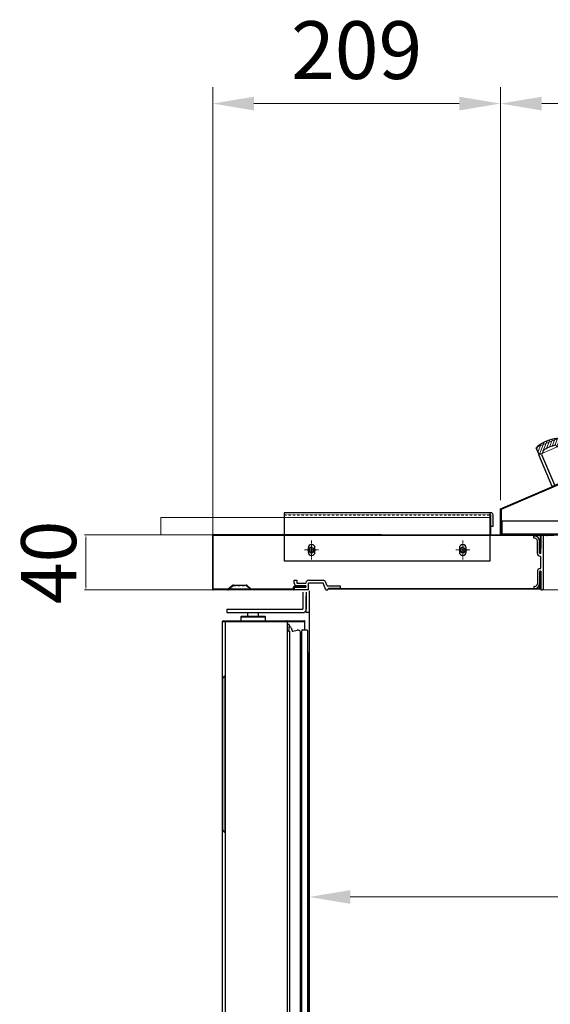
# Model space of a CAD drawing. Units: millimetres. Extents: x 3092 to 5636, y -13317 to -8765.
# Drawn here: x 4558 to 4944, y -12397 to -11681 of the extents above; entities that cross this region are included whole.
import ezdxf

# ---------------------------------------------------------------- set-up
doc = ezdxf.new("R2010")
doc.units = ezdxf.units.MM
for name, pattern in [('CENTER2', [1.125, 0.75, -0.125, 0.125, -0.125]), ('HIDDEN2', [0.1875, 0.125, -0.0625]), ('PHANTOM', [2.5, 1.25, -0.25, 0.25, -0.25, 0.25, -0.25]), ('PHANTOM2', [31.75, 15.875, -3.175, 3.175, -3.175, 3.175, -3.175])]:
    doc.linetypes.add(name, pattern=pattern)
for name, color, linetype in [('$DDT_AUDIT_GENERATED_(A94)', 7, 'Continuous'), ('CABINET_SIDE_COV', 7, 'Continuous'), ('COUNTER_TOP_BR90', 7, 'Continuous'), ('DOOR(1500)(R)_KR', 7, 'Continuous'), ('DOOR_BUSH_M72070', 7, 'Continuous'), ('DOOR_GASKET(1500', 7, 'Continuous'), ('DOOR_HANDLE_KR93', 7, 'Continuous'), ('DV7_0', 7, 'Continuous'), ('Evap 60 48', 7, 'Continuous'), ('FIXTURE_SPRING_B', 7, 'Continuous'), ('FRAME_DOOR(1500)', 7, 'Continuous'), ('FRAME_DOOR(L)_KR', 7, 'Continuous'), ('LOUVER_72', 2, 'Continuous'), ('TOP_TABLE_SASH_A', 4, 'Continuous')]:
    doc.layers.add(name, color=color, linetype=linetype)
for name, color, linetype, lineweight in [('AM_4', 3, 'Continuous', 25), ('AM_5', 3, 'Continuous', 18), ('C', 1, 'CENTER2', 13), ('CABI_JOINT_SASH_', 4, 'Continuous', 25), ('DI', 3, 'Continuous', 13), ('H', 6, 'HIDDEN2', 25), ('P', 2, 'PHANTOM2', 13), ('S1', 8, 'Continuous', 13)]:
    doc.layers.add(name, color=color, linetype=linetype, lineweight=lineweight)
doc.styles.get("Standard").update_dxf_attribs({"font": 'arial.ttf'})
doc.dimstyles.new('AM_ISO$0', dxfattribs={"dimtxt": 3.5, "dimasz": 2.5, "dimexe": 1, "dimexo": 1, "dimgap": 1.5, "dimtad": 1, "dimdsep": 46, "dimtxsty": 'Standard', "dimcen": 0, "dimclrd": 256, "dimclre": 256, "dimclrt": 2, "dimadec": 0, "dimazin": 2, "dimtp": 0.1, "dimtm": 0.1, "dimtfac": 0.71, "dimtdec": 3, "dimtmove": 0, "dimatfit": 3, "dimfxl": 0, "dimlwd": -1, "dimlwe": -1, "dimarcsym": 0})

# ---------------------------------------------------------------- blocks, each defined once
blk = doc.blocks.new('641326513223')
at = {"layer": 'AM_5'}
for p, q in [((-149794.59, -117349.96), (-149794.14, -117349.96)), ((-149785.59, -117349.96), (-149785.14, -117349.96))]:
    blk.add_line(p, q, dxfattribs=at)
at = {"layer": 'CABI_JOINT_SASH_'}
for p, q in [((-149799.12, -117347.96), (-149797.12, -117347.96)), ((-149799.12, -117349.96), (-149799.12, -117347.96)), ((-149797.12, -117347.96), (-149797.12, -117349.96)), ((-149797.12, -117349.96), (-149790.62, -117349.96)), ((-149788.62, -117347.96), (-149778.12, -117347.96)), ((-149788.62, -117354.96), (-149788.62, -117349.96)), ((-149778.12, -117349.96), (-149788.62, -117349.96)), ((-149776.12, -117354.96), (-149778.12, -117349.96)), ((-149775.17, -117351.96), (-149776.27, -117349.21)), ((-149799.12, -117354.96), (-149799.12, -117353.46)), ((-149788.62, -117354.96), (-149799.12, -117354.96)), ((-149798.62, -117352.96), (-149790.62, -117352.96)), ((-149790.62, -117351.96), (-149797.12, -117351.96)), ((-149790.62, -117351.96), (-149790.62, -117352.96)), ((-149776.12, -117354.96), (-149774.62, -117354.96)), ((-149775.17, -117351.96), (-149765.62, -117351.96)), ((-149774.62, -117354.46), (-149774.12, -117353.96)), ((-149774.62, -117354.46), (-149774.62, -117354.96)), ((-149765.62, -117353.96), (-149774.12, -117353.96)), ((-149765.62, -117351.96), (-149765.62, -117353.96))]:
    blk.add_line(p, q, dxfattribs=at)
for centre, radius, start, end in [((-149797.12, -117349.96), 2, 180, 270), ((-149788.62, -117349.96), 2, 90, 180), ((-149778.12, -117349.96), 2, 21.80141, 90), ((-149798.62, -117353.46), 0.5, 90, 180)]:
    blk.add_arc(centre, radius, start, end, dxfattribs=at)
blk = doc.blocks.new('多哈规划局')
at = {"layer": 'DI'}
for p, q in [((-82123.78, -113084.09), (-81883.78, -113084.09)), ((-82123.78, -113084.09), (-82123.78, -113096.79)), ((-81883.78, -113084.09), (-81883.78, -113096.79)), ((-81883.78, -113096.79), (-82123.78, -113096.79))]:
    blk.add_line(p, q, dxfattribs=at)
blk = doc.blocks.new('*D41')
at = {"layer": 'Defpoints', "color": 0, "transparency": 16777216}
for p in [(4908.07, -11742.24), (5399.51, -11846.5), (4908.07, -12042.67)]:
    blk.add_point(p, dxfattribs=at)
at = {"layer": 'DI', "color": 83, "transparency": 16777216}
for p, q in [((4908.07, -12030.67), (4908.07, -11730.24)), ((5399.51, -11834.5), (5399.51, -11730.24)), ((5369.51, -11742.24), (4938.07, -11742.24))]:
    blk.add_line(p, q, dxfattribs=at)
for points in [[(4938.07, -11737.24), (4938.07, -11747.24), (4908.07, -11742.24)], [(5369.51, -11737.24), (5369.51, -11747.24), (5399.51, -11742.24)]]:
    blk.add_solid(points, dxfattribs=at)
at = {"layer": 'DI', "color": 2, "transparency": 16777216, "insert": (5153.79, -11708.79), "char_height": 42, "attachment_point": 5}
blk.add_mtext('491', dxfattribs=at)
blk = doc.blocks.new('*D42')
at = {"layer": 'Defpoints', "color": 0, "transparency": 16777216}
for p in [(4698.76, -11742.24), (4908.07, -11857.39), (4698.76, -12072.04)]:
    blk.add_point(p, dxfattribs=at)
at = {"layer": 'DI', "color": 83, "transparency": 16777216}
for p, q in [((4698.76, -12060.04), (4698.76, -11730.24)), ((4908.07, -11845.39), (4908.07, -11730.24)), ((4878.07, -11742.24), (4728.76, -11742.24))]:
    blk.add_line(p, q, dxfattribs=at)
for points in [[(4728.76, -11737.24), (4728.76, -11747.24), (4698.76, -11742.24)], [(4878.07, -11737.24), (4878.07, -11747.24), (4908.07, -11742.24)]]:
    blk.add_solid(points, dxfattribs=at)
at = {"layer": 'DI', "color": 2, "transparency": 16777216, "insert": (4803.42, -11708.79), "char_height": 42, "attachment_point": 5}
blk.add_mtext('209', dxfattribs=at)
blk = doc.blocks.new('*D43')
at = {"layer": 'Defpoints', "color": 0, "ltscale": 0.2, "transparency": 16777216}
for p in [(4687.11, -12055.92), (4606.59, -12095.95), (4701.78, -12095.95)]:
    blk.add_point(p, dxfattribs=at)
at = {"layer": 'DI', "ltscale": 0.2, "transparency": 16777216}
for p, q in [((4686.11, -12055.92), (4605.59, -12055.92)), ((4606.59, -12058.42), (4606.59, -12093.45)), ((4700.78, -12095.95), (4605.59, -12095.95))]:
    blk.add_line(p, q, dxfattribs=at)
for points in [[(4606.18, -12058.42), (4607.01, -12058.42), (4606.59, -12055.92)], [(4606.18, -12093.45), (4607.01, -12093.45), (4606.59, -12095.95)]]:
    blk.add_solid(points, dxfattribs=at)
at = {"layer": 'DI', "color": 2, "ltscale": 0.2, "transparency": 16777216, "insert": (4584.67, -12075.93), "char_height": 40, "attachment_point": 5, "rotation": 90}
blk.add_mtext('40', dxfattribs=at)
blk = doc.blocks.new('*D50')
at = {"layer": 'Defpoints', "color": 0, "transparency": 16777216}
for p in [(4768.81, -12305.76), (5293.81, -12309.42), (5293.81, -12319.29)]:
    blk.add_point(p, dxfattribs=at)
at = {"layer": 'DI', "color": 83, "transparency": 16777216}
for p, q in [((4768.81, -12317.76), (4768.81, -12331.29)), ((4798.81, -12319.29), (5263.81, -12319.29)), ((5293.81, -12321.42), (5293.81, -12331.29))]:
    blk.add_line(p, q, dxfattribs=at)
for points in [[(4798.81, -12314.29), (4798.81, -12324.29), (4768.81, -12319.29)], [(5263.81, -12314.29), (5263.81, -12324.29), (5293.81, -12319.29)]]:
    blk.add_solid(points, dxfattribs=at)
at = {"layer": 'DI', "color": 2, "transparency": 16777216, "insert": (5031.31, -12285.84), "char_height": 42, "attachment_point": 5}
blk.add_mtext('525', dxfattribs=at)
blk = doc.blocks.new('4651323120.')
blk.add_circle((-149646.91, -121964.56), 7.5)
blk.add_arc((-149630.29, -121951.63), 7.5, 71.83655, 251.83655)
at = {"layer": 'AM_4'}
for p, q in [((-149598.9, -121818.01), (-149598.3, -121818.01)), ((-149598.3, -121813.61), (-149589.1, -121813.61)), ((-149598.3, -121818.01), (-149598.3, -121813.61)), ((-149913.45, -121960.97), (-149599.27, -121825.66)), ((-149594.39, -121838.12), (-149628.52, -121944.32)), ((-149606.21, -121844.19), (-149594.39, -121838.12)), ((-149606.21, -121844.19), (-149634.6, -121932.5)), ((-149634.6, -121932.5), (-149628.52, -121944.32)), ((-149665.85, -121969.56), (-149912.85, -121969.56)), ((-149912.85, -121979.56), (-149912.85, -121969.56)), ((-149665.85, -121969.56), (-149656.45, -121978.96)), ((-149912.85, -121972.56), (-149913.45, -121972.56)), ((-149656.45, -121978.96), (-149912.85, -121978.96))]:
    blk.add_line(p, q, dxfattribs=at)
at = {"layer": 'C', "ltscale": 2}
for p, q in [((-149866.42, -121944.76), (-149869.83, -121936.84)), ((-149646.91, -121955.66), (-149646.91, -121973.37)), ((-149646.91, -121955.66), (-149646.91, -121973.37)), ((-149638.01, -121964.56), (-149655.71, -121964.56))]:
    blk.add_line(p, q, dxfattribs=at)
at = {"layer": 'C'}
for p, q in [((-149628.52, -121946.23), (-149631.88, -121956.49)), ((-149635.98, -121949.46), (-149624.42, -121953.26))]:
    blk.add_line(p, q, dxfattribs=at)
at = {"layer": 'DI'}
blk.add_line((-149593.82, -121838.31), (-149599.5, -121825.1), dxfattribs=at)
blk.add_arc((-149599.5, -121825.11), 0.6, 293.3, 0, dxfattribs=at)
at = {"layer": 'Evap 60 48', "linetype": 'PHANTOM'}
for p, q in [((-149598.3, -121812.41), (-149589.1, -121812.41)), ((-149598.3, -121813.01), (-149589.1, -121813.01)), ((-149599.5, -121823.85), (-149599.5, -121813.61)), ((-149599.5, -121825.1), (-149599.5, -121821.05)), ((-149593.82, -121838.31), (-149592.1, -121838.31))]:
    blk.add_line(p, q, dxfattribs=at)
at = {"layer": 'Evap 60 48'}
for p, q in [((-149589.1, -121812.41), (-149589.1, -121835.31)), ((-149598.9, -121826.49), (-149598.9, -121813.61)), ((-149914.05, -121960.56), (-149599.5, -121825.1)), ((-149593.82, -121838.31), (-149627.95, -121944.51)), ((-149594.39, -121838.12), (-149593.82, -121838.31)), ((-149628.52, -121944.32), (-149627.95, -121944.51)), ((-149914.05, -121978.96), (-149914.05, -121960.56)), ((-149913.45, -121979.56), (-149913.45, -121960.97)), ((-149632.63, -121958.76), (-149635.76, -121968.3)), ((-149647.16, -121976.56), (-149656.45, -121976.56)), ((-149656.45, -121976.56), (-149656.45, -121979.56)), ((-149656.45, -121979.56), (-149913.45, -121979.56))]:
    blk.add_line(p, q, dxfattribs=at)
at = {"layer": 'Evap 60 48', "color": 1}
for p, q in [((-149638.06, -121975.31), (-149639.45, -121979.56)), ((-149639.45, -121979.56), (-149643.59, -121979.56))]:
    blk.add_line(p, q, dxfattribs=at)
at = {"layer": 'Evap 60 48', "linetype": 'PHANTOM'}
for centre, radius, start, end in [((-149598.3, -121813.61), 1.2, 90, 180), ((-149589.1, -121813.01), 0.6, 270, 90)]:
    blk.add_arc(centre, radius, start, end, dxfattribs=at)
at = {"layer": 'Evap 60 48'}
for centre, radius, start, end in [((-149598.3, -121813.61), 0.6, 90, 180), ((-149592.1, -121835.31), 3, 270, 0), ((-149647.16, -121964.56), 12, 270, 341.83655), ((-149913.45, -121978.96), 0.6, 180, 0)]:
    blk.add_arc(centre, radius, start, end, dxfattribs=at)
blk = doc.blocks.new('hfhfg')
at = {"layer": 'S1'}
h = blk.add_hatch(dxfattribs=at)
h.set_pattern_fill('ANSI31', color=256, scale=0.5, style=0)
h.set_pattern_definition([(45, (5762.363, -12326.3541), (-1.122532, 1.122532), [])])
h.paths.add_polyline_path([(6060.52, -12108.69), (6060.52, -12110.07), (6068.84, -12110.07, 0.116656), (6068.02, -12109.64, 0.063254)])
h.paths.add_polyline_path([(6053.02, -12109.64, 0.116656), (6052.21, -12110.07), (6060.52, -12110.07), (6060.52, -12108.69, 0.063254)])
h.paths.add_polyline_path([(6052.21, -12110.07, 0.216697), (6051.52, -12111.58), (6051.52, -12114.07, 0.414214), (6053.02, -12115.57), (6054.02, -12115.57, 0.415062), (6055.52, -12114.07, -0.063254), (6060.52, -12113.43), (6060.52, -12110.07)])
h.paths.add_polyline_path([(6060.52, -12110.07), (6060.52, -12113.43, -0.063254), (6065.52, -12114.07, 0.415062), (6067.02, -12115.57), (6068.02, -12115.57, 0.414214), (6069.52, -12114.07), (6069.52, -12111.58, 0.216697), (6068.84, -12110.07)])
for p, q in [((6051.52, -12111.58), (6051.52, -12114.07)), ((6051.52, -12140.57), (6051.52, -12115.57)), ((6053.52, -12140.57), (6053.52, -12116.6)), ((6067.52, -12140.57), (6067.52, -12116.6)), ((6069.52, -12114.07), (6069.52, -12111.58)), ((6069.52, -12115.57), (6069.52, -12140.57)), ((6069.52, -12140.57), (6051.52, -12140.57))]:
    blk.add_line(p, q)
for points in [[(6051.52, -12114.07, 0.414214), (6053.02, -12115.57), (6054.02, -12115.57, 0.415062), (6055.52, -12114.07)], [(6065.52, -12114.07, 0.415062), (6067.02, -12115.57), (6068.02, -12115.57, 0.414214), (6069.52, -12114.07)]]:
    blk.add_lwpolyline(points, format="xyb")
for centre, radius, start, end in [((6053.52, -12111.58), 2, 104.47751, 180), ((6060.52, -12138.69), 30, 75.52249, 104.47751), ((6067.52, -12111.58), 2, 0, 75.52249), ((6060.52, -12133.43), 20, 75.52247, 104.47753)]:
    blk.add_arc(centre, radius, start, end)
at = {"layer": 'H'}
for p, q in [((6053.02, -12115.57), (6053.02, -12115.57)), ((6068.02, -12115.57), (6068.02, -12115.57))]:
    blk.add_line(p, q, dxfattribs=at)
at = {"layer": 'P'}
blk.add_lwpolyline([(6051.52, -12115.57), (6069.52, -12115.57), (6069.52, -12110.07), (6051.52, -12110.07)], close=True, dxfattribs=at)
blk = doc.blocks.new('dhyjsrddthsfssf')
at = {"rotation": 23}
blk.add_blockref('hfhfg', (-5368.45, -3209.72), dxfattribs=at)
at = {"layer": 'LOUVER_72', "color": 0}
blk.add_blockref('4651323120.', (154822.12, 109923.64), dxfattribs=at)

msp = doc.modelspace()

# ---------------------------------------------------------------- linework, layer by layer
at = {"layer": '$DDT_AUDIT_GENERATED_(A94)', "color": 7, "linetype": 'Continuous', "lineweight": 25}
for p, q in [((4764.31, -12097.48), (4764.31, -12109.98)), ((4766.81, -12097.48), (4766.81, -12109.98)), ((4766.81, -12109.48), (4766.81, -12100.48)), ((4766.81, -12112.48), (4766.81, -12109.48)), ((4709.11, -12109.98), (4709.11, -12112.48)), ((4709.11, -12109.98), (4728.11, -12109.98)), ((4709.11, -12112.48), (4728.11, -12112.48)), ((4724.16, -12112.48), (4724.16, -12114.98)), ((4728.11, -12109.98), (4764.31, -12109.98)), ((4728.11, -12112.48), (4764.31, -12112.48)), ((4732.06, -12114.98), (4732.06, -12112.48)), ((4768.81, -12112.48), (4766.81, -12112.48)), ((4705.81, -12782.98), (4705.81, -12118.98)), ((4706.32, -12118.98), (4705.81, -12118.98)), ((4706.32, -12118.48), (4708.62, -12118.48)), ((4706.32, -12118.98), (4708.11, -12118.98)), ((4708.11, -12118.98), (4706.32, -12118.98)), ((4752.61, -12118.48), (4765.31, -12118.48)), ((4753.11, -12118.98), (4765.31, -12118.98)), ((4765.31, -12118.98), (4753.11, -12118.98)), ((4765.31, -12118.98), (4765.31, -12118.48)), ((4765.81, -12118.98), (4765.31, -12118.98)), ((4765.32, -12118.98), (4765.67, -12118.63)), ((4765.32, -12118.98), (4765.32, -12118.98)), ((4765.81, -12118.98), (4765.82, -12118.98)), ((4765.81, -12125.09), (4765.81, -12118.98)), ((4765.82, -12125.09), (4765.82, -12118.98)), ((4768.11, -12217.48), (4768.81, -12217.48)), ((4768.11, -12218.48), (4768.81, -12218.48)), ((4768.81, -12266.48), (4768.11, -12266.48)), ((4768.11, -12267.48), (4768.81, -12267.48)), ((4768.11, -12270.58), (4768.21, -12270.58)), ((4768.11, -12271.18), (4768.21, -12271.18)), ((4768.21, -12270.58), (4768.21, -12271.18)), ((4768.21, -12271.18), (4768.81, -12271.18))]:
    msp.add_line(p, q, dxfattribs=at)
for centre, radius, start, end in [((4764.31, -12109.98), 2.5, 270, 0), ((4706.32, -12118.98), 0.502, 90, 180), ((4706.32, -12118.98), 0.002, 90, 180), ((4765.31, -12118.98), 0.502, 45, 90), ((4765.31, -12118.98), 0.002, 45, 90), ((4765.31, -12118.98), 0.502, 0, 45), ((4768.21, -12271.18), 0.602, 0, 90), ((4768.21, -12271.18), 0.002, 0, 90)]:
    msp.add_arc(centre, radius, start, end, dxfattribs=at)
for p, q in [((4750.61, -12039.82), (4750.61, -12074.82)), ((4901.01, -12039.82), (4750.61, -12039.82)), ((4900.61, -12074.82), (4900.61, -12039.82)), ((4901.01, -12049.82), (4901.01, -12041.42)), ((4902.61, -12049.82), (4902.61, -12041.42)), ((4902.61, -12049.82), (4901.01, -12049.82)), ((4768.11, -12065.42), (4768.11, -12068.42)), ((4773.11, -12068.42), (4773.11, -12065.42)), ((4878.11, -12065.42), (4878.11, -12068.42)), ((4883.11, -12068.42), (4883.11, -12065.42)), ((4750.61, -12074.82), (4900.61, -12074.82))]:
    msp.add_line(p, q)
at = {"color": 1, "linetype": 'CENTER2'}
for p, q in [((4770.61, -12064.42), (4770.61, -12069.05)), ((4880.61, -12064.42), (4880.61, -12069.05)), ((4767.87, -12066.92), (4773.85, -12066.92)), ((4877.87, -12066.92), (4883.85, -12066.92))]:
    msp.add_line(p, q, dxfattribs=at)
for centre in [(4770.61, -12066.92), (4880.61, -12066.92)]:
    msp.add_circle(centre, 1.7)
for centre, radius, start, end in [((4901.01, -12041.42), 1.6, 0, 90), ((4770.61, -12065.42), 2.5, 0, 180), ((4770.61, -12066.92), 2, 90, 0), ((4880.61, -12065.42), 2.5, 0, 180), ((4880.61, -12066.92), 2, 90, 0), ((4770.61, -12068.42), 2.5, 180, 0), ((4880.61, -12068.42), 2.5, 180, 0)]:
    msp.add_arc(centre, radius, start, end)
at = {"layer": 'C'}
for p, q in [((4770.61, -12059.92), (4770.61, -12073.92)), ((4880.61, -12059.92), (4880.61, -12073.92)), ((4775.61, -12066.92), (4765.61, -12066.92)), ((4885.61, -12066.92), (4875.61, -12066.92))]:
    msp.add_line(p, q, dxfattribs=at)
at = {"layer": 'CABINET_SIDE_COV', "color": 7, "linetype": 'Continuous', "lineweight": 25}
msp.add_line((4768.81, -12096.58), (4768.81, -12784.98), dxfattribs=at)
at = {"layer": 'COUNTER_TOP_BR90', "color": 7, "linetype": 'Continuous'}
for p, q in [((4802.51, -12055.92), (4698.76, -12055.92)), ((4698.76, -12095.44), (4698.76, -12055.92)), ((4699.11, -12095.44), (4699.11, -12056.42)), ((4802.51, -12056.42), (4699.11, -12056.42)), ((4820.52, -12055.92), (4802.52, -12055.92)), ((4802.52, -12055.92), (4802.52, -12055.92)), ((4946.83, -12056.45), (4803.02, -12056.42)), ((4821.52, -12055.92), (4820.52, -12055.92)), ((4821.52, -12056.42), (4820.52, -12056.42)), ((4821.52, -12055.92), (5340.78, -12055.92)), ((4936.83, -12056.38), (4936.83, -12065.88)), ((4937.33, -12056.38), (4937.33, -12065.88)), ((4936.83, -12065.88), (4937.33, -12065.88)), ((4713.19, -12092.69), (4710.11, -12095.33)), ((4713.84, -12092.45), (4723.11, -12092.45)), ((4726.84, -12095.33), (4723.76, -12092.69)), ((4757.99, -12093.95), (4757.99, -12095.43)), ((4766, -12093.44), (4758, -12093.44)), ((4766, -12093.94), (4758, -12093.94)), ((4709.88, -12095.44), (4699.11, -12095.43)), ((4733.48, -12095.45), (4699.11, -12095.44)), ((4733.48, -12095.95), (4699.27, -12095.95)), ((4747.99, -12095.44), (4727.06, -12095.44)), ((4733.48, -12095.95), (4733.48, -12095.45)), ((4747.99, -12095.94), (4733.48, -12095.94)), ((4750.99, -12095.44), (4747.99, -12095.44)), ((4750.99, -12095.94), (4747.99, -12095.94)), ((4756.49, -12095.44), (4750.99, -12095.44)), ((4756.49, -12095.94), (4750.99, -12095.94)), ((4757.48, -12095.44), (4756.49, -12095.44)), ((4757.48, -12095.94), (4756.49, -12095.94))]:
    msp.add_line(p, q, dxfattribs=at)
at = {"layer": 'COUNTER_TOP_BR90', "color": 7, "linetype": 'HIDDEN2'}
for p, q in [((4802.51, -12055.92), (4802.52, -12055.92)), ((4802.51, -12056.42), (4802.52, -12056.42)), ((4803.02, -12056.42), (4802.52, -12056.42)), ((4936.81, -12056.41), (4936.81, -12055.91)), ((4936.83, -12056.41), (4936.83, -12055.91)), ((4713.52, -12093.07), (4710.44, -12095.71)), ((4723.11, -12092.95), (4713.84, -12092.95)), ((4716.47, -12092.45), (4716.47, -12092.95)), ((4720.48, -12092.95), (4720.48, -12092.45)), ((4726.51, -12095.71), (4723.43, -12093.07)), ((4714.47, -12095.94), (4699.2, -12095.94)), ((4714.47, -12095.44), (4709.88, -12095.44)), ((4714.43, -12095.95), (4714.43, -12095.45)), ((4714.47, -12095.44), (4714.47, -12095.94)), ((4727.06, -12095.44), (4714.47, -12095.44)), ((4733.48, -12095.94), (4714.47, -12095.94))]:
    msp.add_line(p, q, dxfattribs=at)
at = {"layer": 'COUNTER_TOP_BR90', "color": 7, "linetype": 'Continuous'}
for centre, radius, start, end in [((4802.51, -12056.43), 0.01, 0, 90), ((4936.82, -12056.42), 0.51, 0, 90), ((4709.78, -12094.95), 0.5, 270, 310.6), ((4713.84, -12093.45), 1, 90, 130.6), ((4723.11, -12093.45), 1, 49.4, 90), ((4727.16, -12094.95), 0.5, 229.4, 270), ((4758, -12093.96), 0.518, 89.76353, 179.12066), ((4758, -12093.95), 0.01, 90, 180), ((4699.27, -12095.44), 0.51, 180, 270), ((4757.48, -12095.43), 0.51, 270, 0)]:
    msp.add_arc(centre, radius, start, end, dxfattribs=at)
at = {"layer": 'COUNTER_TOP_BR90', "color": 7, "linetype": 'HIDDEN2'}
for centre, radius, start, end in [((4713.84, -12093.45), 0.5, 90, 130.6), ((4723.11, -12093.45), 0.5, 49.4, 90), ((4709.78, -12094.95), 1, 270, 310.6), ((4727.16, -12094.95), 1, 229.4, 270)]:
    msp.add_arc(centre, radius, start, end, dxfattribs=at)
at = {"layer": 'DI', "color": 3}
msp.add_line((4941.63, -12056.92), (4941.63, -12055.27), dxfattribs=at)
at = {"layer": 'DI'}
msp.add_line((4698.76, -12070.89), (4698.76, -12085.43), dxfattribs=at)
at = {"layer": 'DI', "color": 0, "ltscale": 0.2}
msp.add_line((5292.34, -12095.92), (4937.33, -12095.92), dxfattribs=at)
at = {"layer": 'DOOR(1500)(R)_KR', "color": 7, "linetype": 'Continuous', "lineweight": 25}
for p, q in [((4708.11, -12782.98), (4708.11, -12118.98)), ((4708.11, -12118.98), (4709.12, -12118.98)), ((4708.62, -12118.48), (4708.67, -12118.48)), ((4708.62, -12118.98), (4708.67, -12118.98)), ((4708.67, -12118.48), (4708.67, -12118.98)), ((4708.67, -12118.48), (4709.57, -12118.48)), ((4708.67, -12118.98), (4709.57, -12118.98)), ((4709.12, -12118.98), (4719.64, -12118.98)), ((4709.57, -12118.48), (4720.09, -12118.48)), ((4709.57, -12118.98), (4720.09, -12118.98)), ((4719.64, -12118.98), (4737.63, -12118.98)), ((4720.09, -12118.48), (4737.63, -12118.48)), ((4720.09, -12118.98), (4737.63, -12118.98)), ((4737.63, -12118.48), (4752.61, -12118.48)), ((4737.63, -12118.98), (4752.61, -12118.98)), ((4737.63, -12118.98), (4752.61, -12118.98)), ((4752.61, -12118.98), (4752.97, -12118.63)), ((4752.61, -12118.98), (4752.61, -12118.98)), ((4752.61, -12118.98), (4753.11, -12118.98)), ((4753.11, -12782.98), (4753.11, -12118.98))]:
    msp.add_line(p, q, dxfattribs=at)
for centre, radius, start, end in [((4708.62, -12118.98), 0.502, 90, 180), ((4708.62, -12118.98), 0.002, 90, 180), ((4752.61, -12118.98), 0.502, 45, 90), ((4752.61, -12118.98), 0.002, 45, 90), ((4752.61, -12118.99), 0.507, 0.23597, 44.76403)]:
    msp.add_arc(centre, radius, start, end, dxfattribs=at)
at = {"layer": 'DOOR_BUSH_M72070', "color": 7, "linetype": 'Continuous', "lineweight": 25}
for p, q in [((4719.61, -12114.98), (4719.11, -12115.48)), ((4719.11, -12115.48), (4719.11, -12118.48)), ((4719.11, -12115.48), (4737.11, -12115.48)), ((4719.61, -12114.98), (4736.61, -12114.98)), ((4737.11, -12115.48), (4736.61, -12114.98)), ((4737.11, -12118.48), (4737.11, -12115.48))]:
    msp.add_line(p, q, dxfattribs=at)
at = {"layer": 'DOOR_GASKET(1500', "color": 7, "linetype": 'Continuous', "lineweight": 25}
for p, q in [((4754.17, -12122.94), (4754.17, -12125.98)), ((4754.37, -12122.74), (4754.85, -12122.74)), ((4755.81, -12123.48), (4756.42, -12125.72)), ((4757.03, -12126.08), (4760.15, -12125.24)), ((4762.63, -12126.83), (4762.63, -12775.14)), ((4762.68, -12774.46), (4762.68, -12127.51)), ((4763.21, -12126.09), (4763.21, -12775.89)), ((4764.21, -12125.09), (4767.21, -12125.09)), ((4767.61, -12125.49), (4767.61, -12776.49)), ((4762.68, -12131.35), (4762.9, -12131.51)), ((4768.11, -12143.2), (4768.11, -12758.78))]:
    msp.add_line(p, q, dxfattribs=at)
for centre, radius, start, end in [((4754.37, -12122.94), 0.2, 90, 180), ((4754.85, -12123.74), 1, 15, 90), ((4756.9, -12125.6), 0.5, 195, 285), ((4760.66, -12127.17), 2, 9.93907, 105), ((4757.13, -12127.51), 5.55, 0, 7.08194), ((4764.21, -12126.09), 1, 90, 180), ((4767.21, -12125.49), 0.4, 0, 90), ((4763.01, -12131.34), 0.2, 234.45561, 0), ((4761.93, -12142.88), 6.2, 357.03803, 20.81933)]:
    msp.add_arc(centre, radius, start, end, dxfattribs=at)
at = {"layer": 'DOOR_HANDLE_KR93', "color": 7, "linetype": 'Continuous', "lineweight": 25}
for p, q in [((4706.11, -12160.48), (4707.61, -12158.48)), ((4707.61, -12158.48), (4707.61, -12172.48)), ((4707.61, -12158.48), (4708.11, -12158.48)), ((4706.11, -12172.48), (4706.11, -12160.48)), ((4706.11, -12267.01), (4706.11, -12172.48)), ((4707.61, -12172.48), (4707.61, -12269.01)), ((4706.11, -12270.48), (4706.11, -12267.01)), ((4707.61, -12272.48), (4706.11, -12270.48)), ((4707.61, -12272.48), (4707.61, -12272.48)), ((4708.11, -12272.48), (4707.61, -12272.48))]:
    msp.add_line(p, q, dxfattribs=at)
msp.add_open_spline([(4707.63, -12269.48), (4707.64, -12269.68), (4707.65, -12269.87), (4707.65, -12270.25), (4707.64, -12270.44), (4707.63, -12270.8), (4707.62, -12270.97), (4707.6, -12271.29), (4707.59, -12271.45), (4707.58, -12271.72), (4707.58, -12271.85), (4707.58, -12272.07), (4707.58, -12272.16), (4707.59, -12272.31), (4707.59, -12272.37), (4707.61, -12272.46), (4707.61, -12272.48), (4707.61, -12272.48)], degree=3, knots=[0, 0, 0, 0, 0.125, 0.125, 0.25, 0.25, 0.375, 0.375, 0.5, 0.5, 0.625, 0.625, 0.75, 0.75, 0.875, 0.875, 1, 1, 1, 1], dxfattribs=at)
msp.add_rational_spline([(4707.61, -12269.01), (4707.61, -12269.24), (4707.63, -12269.48)], [1, 0.999382420565, 1], degree=2, dxfattribs=at)
at = {"layer": 'DV7_0', "color": 7, "linetype": 'Continuous'}
for p, q in [((4709.55, -12095.94), (4709.93, -12095.94)), ((4710.04, -12095.94), (4710.17, -12095.94)), ((4710.27, -12095.85), (4710.17, -12095.94)), ((4726.67, -12095.85), (4726.78, -12095.94)), ((4726.91, -12095.94), (4726.78, -12095.94)), ((4727.39, -12095.94), (4727.02, -12095.94))]:
    msp.add_line(p, q, dxfattribs=at)
at = {"layer": 'Evap 60 48'}
msp.add_line((4900.61, -12041.42), (4901.01, -12041.42), dxfattribs=at)
at = {"layer": 'FIXTURE_SPRING_B', "color": 7, "linetype": 'Continuous', "lineweight": 25}
for p, q in [((4709.21, -12118.98), (4709.21, -12118.98)), ((4717.31, -12118.98), (4717.31, -12118.98)), ((4720.09, -12118.98), (4717.96, -12118.98)), ((4723.2, -12118.98), (4723.2, -12118.98)), ((4725.12, -12118.98), (4725.12, -12118.98)), ((4725.71, -12118.98), (4725.71, -12118.98)), ((4727.81, -12118.98), (4727.81, -12118.98)), ((4745.01, -12118.98), (4745.01, -12118.98)), ((4752.01, -12118.98), (4752.01, -12118.98))]:
    msp.add_line(p, q, dxfattribs=at)
at = {"layer": 'FRAME_DOOR(1500)', "color": 7, "linetype": 'Continuous', "lineweight": 25}
for p, q in [((4753.11, -12120.98), (4753.61, -12120.98)), ((4754.61, -12121.98), (4754.61, -12122.74))]:
    msp.add_line(p, q, dxfattribs=at)
msp.add_arc((4753.61, -12121.98), 1, 0, 90, dxfattribs=at)
at = {"layer": 'FRAME_DOOR(L)_KR', "color": 7, "linetype": 'Continuous', "lineweight": 25}
for p, q in [((4753.11, -12125.98), (4753.61, -12125.98)), ((4754.61, -12125.98), (4753.61, -12125.98)), ((4754.61, -12125.98), (4754.61, -12775.98))]:
    msp.add_line(p, q, dxfattribs=at)
at = {"layer": 'H'}
msp.add_line((4750.61, -12041.42), (4900.61, -12041.42), dxfattribs=at)
at = {"layer": 'LOUVER_72', "color": 1}
for p, q in [((4936.71, -12094.94), (4936.71, -12085.54)), ((4936.71, -12085.54), (4937.31, -12085.54)), ((4937.31, -12085.54), (4937.31, -12095.54)), ((4783.48, -12095.54), (4783.48, -12094.94)), ((4783.48, -12094.94), (4936.71, -12094.94)), ((4937.31, -12095.54), (4783.48, -12095.54))]:
    msp.add_line(p, q, dxfattribs=at)
at = {"layer": 'LOUVER_72', "color": 6}
msp.add_line((4757.48, -12095.44), (4757.48, -12093.95), dxfattribs=at)
at = {"layer": 'TOP_TABLE_SASH_A'}
for p, q in [((4932.33, -12058.42), (4932.33, -12056.92)), ((4932.83, -12056.92), (4932.33, -12056.92)), ((4932.83, -12058.42), (4932.33, -12058.42)), ((4937.33, -12055.92), (4938.33, -12055.92)), ((4937.33, -12069.42), (4937.33, -12055.92)), ((4939.33, -12094.92), (4939.33, -12056.92)), ((4934.83, -12069.42), (4934.83, -12060.42)), ((4936.33, -12068.92), (4936.33, -12060.42)), ((4937.33, -12069.42), (4936.83, -12069.42)), ((4937.33, -12079.92), (4937.33, -12071.92)), ((4934.83, -12082.42), (4934.83, -12091.42)), ((4936.33, -12082.92), (4936.33, -12091.42)), ((4937.33, -12082.42), (4936.83, -12082.42)), ((4937.33, -12082.42), (4937.33, -12095.92)), ((4932.33, -12093.42), (4932.33, -12094.92)), ((4932.83, -12093.42), (4932.33, -12093.42)), ((4932.83, -12094.92), (4932.33, -12094.92)), ((4937.33, -12095.92), (4938.33, -12095.92))]:
    msp.add_line(p, q, dxfattribs=at)
for centre, radius, start, end in [((4932.83, -12060.42), 3.5, 0, 90), ((4932.83, -12060.42), 2, 0, 90), ((4938.33, -12056.92), 1, 0, 90), ((4936.83, -12069.42), 2, 180, 270), ((4936.83, -12068.92), 0.5, 180, 270), ((4936.83, -12071.92), 0.5, 0, 90), ((4936.83, -12082.42), 2, 90, 180), ((4936.83, -12079.92), 0.5, 270, 0), ((4936.83, -12082.92), 0.5, 90, 180), ((4932.83, -12091.42), 2, 270, 0), ((4932.83, -12091.42), 3.5, 270, 0), ((4938.33, -12094.92), 1, 270, 0)]:
    msp.add_arc(centre, radius, start, end, dxfattribs=at)

# ---------------------------------------------------------------- block references
at = {"color": 1}
msp.add_blockref('dhyjsrddthsfssf', (0, 0), dxfattribs=at)
at = {"layer": 'LOUVER_72', "color": 3}
for name, p in [('多哈规划局', (86784.8, 101040.88)), ('641326513223', (154557.12, 105259.02))]:
    msp.add_blockref(name, p, dxfattribs=at)

# ---------------------------------------------------------------- dimensions: what is measured, and where the dimension line sits
at = {"layer": 'DI'}
for base, p1, p2, picture, middle in [((4698.76, -11742.24), (4908.07, -11857.39), (4698.76, -12072.04), '*D42', (4803.42, -11708.79)), ((4908.07, -11742.24), (5399.51, -11846.5), (4908.07, -12042.67), '*D41', (5153.79, -11708.79)), ((5293.81, -12319.29), (4768.81, -12305.76), (5293.81, -12309.42), '*D50', (5031.31, -12285.84))]:
    dim = msp.add_linear_dim(base=base, p1=p1, p2=p2, dimstyle='AM_ISO$0', override={"dimscale": 12, "dimgap": 1, "dimdec": 0, "dimclrd": 83, "dimclre": 83, "dimtdec": 0}, dxfattribs=at)
    dim.commit()
    dim.dimension.update_dxf_attribs({"geometry": picture, "text_midpoint": middle})
at = {"layer": 'DI', "color": 4, "ltscale": 0.2}
dim = msp.add_linear_dim(base=(4606.59, -12095.95), p1=(4687.11, -12055.92), p2=(4701.78, -12095.95), angle=90, dimstyle='AM_ISO$0', override={"dimtxt": 40, "dimdec": 0, "dimtdec": 0}, dxfattribs=at)
dim.commit()
dim.dimension.update_dxf_attribs({"geometry": '*D43', "text_midpoint": (4606.59, -12075.93), "dimtype": 128})

doc.saveas('drawing.dxf')
